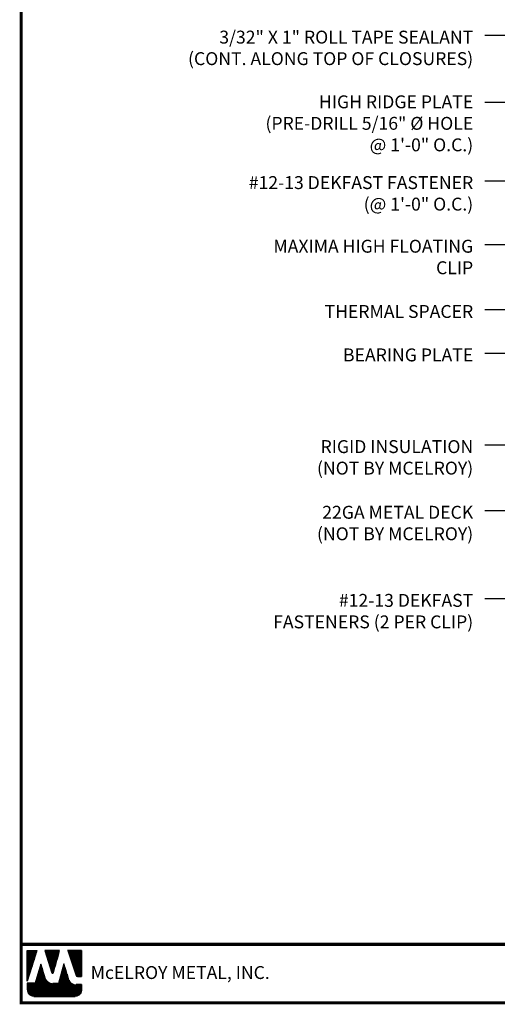
# Model space of a CAD drawing. Extents: x -88520 to 65, y -24736 to 9961.
# Drawn here: x -3 to 13, y 23 to 55 of the extents above; entities that cross this region are included whole.
import ezdxf

# ---------------------------------------------------------------- set-up
doc = ezdxf.new("R2010")
doc.units = 0
doc.header["$LTSCALE"] = 1.5
doc.header["$MEASUREMENT"] = 0
for name, color, linetype in [('DIM', 2, 'CONTINUOUS'), ('TEXT BY MCELROY', 3, 'CONTINUOUS'), ('TEXT NOT BY MCELROY', 1, 'CONTINUOUS'), ('WEB BOR', 6, 'CONTINUOUS')]:
    doc.layers.add(name, color=color, linetype=linetype)
doc.styles.add('ROMANT', font='ROMANT')
doc.styles.get("Standard").update_dxf_attribs({"font": 'romans'})
doc.dimstyles.new('MCELROY1$7', dxfattribs={"dimtxt": 0.0938, "dimasz": 0.125, "dimexe": 0.0625, "dimexo": 0.0625, "dimgap": 0.0625, "dimtad": 0, "dimtih": 1, "dimtoh": 1, "dimdec": 0, "dimzin": 3, "dimdsep": 46, "dimlunit": 4, "dimtxsty": 'Standard', "dimcen": 0, "dimclrd": 2, "dimclre": 2, "dimclrt": 1, "dimadec": 0, "dimazin": 0, "dimtfac": 1, "dimtdec": 0, "dimtofl": 0, "dimtmove": 0, "dimatfit": 3, "dimfxl": 1, "dimfrac": 2, "dimtolj": 1, "dimtzin": 0, "dimarcsym": 0})

msp = doc.modelspace()

# ---------------------------------------------------------------- linework, layer by layer
at = {"layer": 'WEB BOR', "color": 5, "linetype": 'Continuous'}
for p, q in [((-2.557, 24.439), (-2.241, 24.439)), ((-2.556, 23.438), (-2.556, 24.439)), ((-2.24, 24.439), (-2.556, 23.438)), ((-1.499, 24.439), (-1.978, 24.439)), ((-1.977, 24.439), (-1.748, 23.712)), ((-1.707, 23.712), (-1.498, 24.439)), ((-0.779, 24.439), (-1.234, 24.439)), ((-1.233, 24.439), (-0.959, 23.628)), ((-0.778, 23.592), (-0.778, 24.439)), ((-0.909, 23.592), (-0.778, 23.592))]:
    msp.add_line(p, q, dxfattribs=at)
at = {"layer": 'WEB BOR', "color": 5}
for p, q in [((-2.549, 24.439), (-2.549, 23.461)), ((-2.542, 24.439), (-2.542, 23.484)), ((-2.529, 24.439), (-2.529, 23.525)), ((-2.516, 24.439), (-2.516, 23.566)), ((-2.503, 24.439), (-2.503, 23.607)), ((-2.49, 24.439), (-2.49, 23.648)), ((-2.477, 24.439), (-2.477, 23.689)), ((-2.464, 24.439), (-2.464, 23.73)), ((-2.451, 24.439), (-2.451, 23.771)), ((-2.438, 24.439), (-2.438, 23.812)), ((-2.425, 24.439), (-2.425, 23.853)), ((-2.412, 24.439), (-2.412, 23.894)), ((-2.399, 24.439), (-2.399, 23.935)), ((-2.386, 24.439), (-2.386, 23.976)), ((-2.373, 24.439), (-2.373, 24.017)), ((-2.36, 24.439), (-2.36, 24.058)), ((-2.347, 24.439), (-2.347, 24.099)), ((-2.334, 24.439), (-2.334, 24.14)), ((-2.321, 24.439), (-2.321, 24.181)), ((-2.308, 24.439), (-2.308, 24.222)), ((-2.295, 24.439), (-2.295, 24.263)), ((-2.283, 24.439), (-2.283, 24.304)), ((-2.27, 24.439), (-2.27, 24.345)), ((-2.258, 24.439), (-2.258, 24.386)), ((-1.959, 24.439), (-1.959, 24.378)), ((-1.945, 24.439), (-1.945, 24.337)), ((-1.932, 24.439), (-1.932, 24.296)), ((-1.919, 24.439), (-1.919, 24.255)), ((-1.906, 24.439), (-1.906, 24.213)), ((-1.893, 24.439), (-1.893, 24.172)), ((-1.88, 24.439), (-1.88, 24.131)), ((-1.867, 24.439), (-1.867, 24.09)), ((-1.854, 24.439), (-1.854, 24.049)), ((-1.841, 24.439), (-1.841, 24.008)), ((-1.828, 24.439), (-1.828, 23.967)), ((-1.815, 24.439), (-1.815, 23.926)), ((-1.802, 24.439), (-1.802, 23.885)), ((-1.79, 24.439), (-1.79, 23.844)), ((-1.777, 24.439), (-1.777, 23.803)), ((-1.764, 24.439), (-1.764, 23.762)), ((-1.751, 24.439), (-1.751, 23.721)), ((-1.738, 24.439), (-1.738, 23.7)), ((-1.738, 24.439), (-1.738, 23.7)), ((-1.725, 24.439), (-1.725, 23.697)), ((-1.712, 24.439), (-1.712, 23.704)), ((-1.699, 24.439), (-1.699, 23.741)), ((-1.686, 24.439), (-1.686, 23.786)), ((-1.673, 24.439), (-1.673, 23.831)), ((-1.66, 24.439), (-1.66, 23.876)), ((-1.647, 24.439), (-1.647, 23.921)), ((-1.634, 24.439), (-1.634, 23.967)), ((-1.621, 24.439), (-1.621, 24.012)), ((-1.608, 24.439), (-1.608, 24.057)), ((-1.595, 24.439), (-1.595, 24.102)), ((-1.582, 24.439), (-1.582, 24.147)), ((-1.569, 24.439), (-1.569, 24.192)), ((-1.556, 24.439), (-1.556, 24.237)), ((-1.543, 24.439), (-1.543, 24.282)), ((-1.53, 24.439), (-1.53, 24.327)), ((-1.518, 24.439), (-1.518, 24.372)), ((-1.221, 24.439), (-1.221, 24.401)), ((-1.207, 24.439), (-1.207, 24.363)), ((-1.194, 24.439), (-1.194, 24.324)), ((-1.181, 24.439), (-1.181, 24.286)), ((-1.168, 24.439), (-1.168, 24.247)), ((-1.155, 24.439), (-1.155, 24.209)), ((-1.142, 24.439), (-1.142, 24.171)), ((-1.129, 24.439), (-1.129, 24.132)), ((-1.116, 24.439), (-1.116, 24.094)), ((-1.103, 24.439), (-1.103, 24.056)), ((-1.09, 24.439), (-1.09, 24.017)), ((-1.077, 24.439), (-1.077, 23.979)), ((-1.065, 24.439), (-1.065, 23.94)), ((-1.052, 24.439), (-1.052, 23.902)), ((-1.039, 24.439), (-1.039, 23.864)), ((-1.026, 24.439), (-1.026, 23.825)), ((-1.013, 24.439), (-1.013, 23.787)), ((-1, 24.439), (-1, 23.749)), ((-0.987, 24.439), (-0.987, 23.71)), ((-0.974, 24.439), (-0.974, 23.672)), ((-0.961, 24.439), (-0.961, 23.633)), ((-0.948, 24.439), (-0.948, 23.609)), ((-0.935, 24.439), (-0.935, 23.599)), ((-0.922, 24.439), (-0.922, 23.594)), ((-0.909, 24.439), (-0.909, 23.592)), ((-0.896, 24.439), (-0.896, 23.592)), ((-0.883, 24.439), (-0.883, 23.592)), ((-0.87, 24.439), (-0.87, 23.592)), ((-0.857, 24.439), (-0.857, 23.592)), ((-0.844, 24.439), (-0.844, 23.592)), ((-0.831, 24.439), (-0.831, 23.592)), ((-0.818, 24.439), (-0.818, 23.592)), ((-0.805, 24.439), (-0.805, 23.592)), ((-0.792, 24.439), (-0.792, 23.592)), ((-0.779, 24.439), (-0.779, 23.592))]:
    msp.add_line(p, q, dxfattribs=at)
at = {"layer": 'WEB BOR', "color": 9, "linetype": 'Continuous'}
for p, q in [((-2.107, 23.997), (-2.291, 23.37)), ((-1.994, 23.602), (-2.107, 23.997)), ((-1.358, 24.007), (-1.538, 23.366)), ((-1.247, 23.643), (-1.358, 24.007)), ((-1.983, 23.566), (-1.994, 23.602)), ((-1.206, 23.508), (-1.247, 23.643)), ((-2.291, 23.37), (-2.556, 23.37)), ((-2.556, 23.37), (-2.556, 23.152)), ((-1.538, 23.366), (-1.717, 23.366)), ((-0.778, 23.326), (-0.961, 23.326)), ((-0.778, 23.152), (-0.778, 23.326)), ((-2.343, 22.939), (-0.991, 22.939))]:
    msp.add_line(p, q, dxfattribs=at)
at = {"layer": 'WEB BOR', "color": 9}
for p, q in [((-2.149, 23.851), (-2.149, 22.939)), ((-2.136, 23.899), (-2.136, 22.939)), ((-2.123, 23.943), (-2.123, 22.939)), ((-2.11, 23.988), (-2.11, 22.939)), ((-2.097, 23.961), (-2.097, 22.939)), ((-2.084, 23.916), (-2.084, 22.939)), ((-2.071, 23.871), (-2.071, 22.939)), ((-1.397, 23.87), (-1.397, 22.939)), ((-1.384, 23.916), (-1.384, 22.939)), ((-1.371, 23.962), (-1.371, 22.939)), ((-1.358, 24.006), (-1.358, 22.939)), ((-1.345, 23.964), (-1.345, 22.939)), ((-1.332, 23.922), (-1.332, 22.939)), ((-1.319, 23.879), (-1.319, 22.939)), ((-1.306, 23.837), (-1.306, 22.939)), ((-2.239, 23.546), (-2.239, 22.939)), ((-2.226, 23.59), (-2.226, 22.939)), ((-2.213, 23.634), (-2.213, 22.939)), ((-2.2, 23.678), (-2.2, 22.939)), ((-2.187, 23.723), (-2.187, 22.939)), ((-2.175, 23.767), (-2.175, 22.939)), ((-2.162, 23.811), (-2.162, 22.939)), ((-2.058, 23.826), (-2.058, 22.939)), ((-2.045, 23.78), (-2.045, 22.939)), ((-2.032, 23.735), (-2.032, 22.939)), ((-2.019, 23.69), (-2.019, 22.939)), ((-2.006, 23.645), (-2.006, 22.939)), ((-1.993, 23.6), (-1.993, 22.939)), ((-1.98, 23.556), (-1.98, 22.939)), ((-1.967, 23.524), (-1.967, 22.939)), ((-1.488, 23.546), (-1.488, 22.939)), ((-1.475, 23.592), (-1.475, 22.939)), ((-1.462, 23.638), (-1.462, 22.939)), ((-1.449, 23.685), (-1.449, 22.939)), ((-1.436, 23.731), (-1.436, 22.939)), ((-1.423, 23.777), (-1.423, 22.939)), ((-1.41, 23.824), (-1.41, 22.939)), ((-1.293, 23.795), (-1.293, 22.939)), ((-1.28, 23.752), (-1.28, 22.939)), ((-1.267, 23.71), (-1.267, 22.939)), ((-1.254, 23.668), (-1.254, 22.939)), ((-1.241, 23.625), (-1.241, 22.939)), ((-1.228, 23.582), (-1.228, 22.939)), ((-1.215, 23.54), (-1.215, 22.939)), ((-2.55, 23.37), (-2.55, 23.103)), ((-2.537, 23.37), (-2.537, 23.065)), ((-2.524, 23.37), (-2.524, 23.04)), ((-2.512, 23.37), (-2.512, 23.021)), ((-2.499, 23.37), (-2.499, 23.006)), ((-2.486, 23.37), (-2.486, 22.994)), ((-2.473, 23.37), (-2.473, 22.983)), ((-2.46, 23.37), (-2.46, 22.974)), ((-2.447, 23.37), (-2.447, 22.966)), ((-2.434, 23.37), (-2.434, 22.959)), ((-2.421, 23.37), (-2.421, 22.954)), ((-2.408, 23.37), (-2.408, 22.949)), ((-2.395, 23.37), (-2.395, 22.945)), ((-2.382, 23.37), (-2.382, 22.942)), ((-2.369, 23.37), (-2.369, 22.94)), ((-2.356, 23.37), (-2.356, 22.939)), ((-2.343, 23.37), (-2.343, 22.939)), ((-2.33, 23.37), (-2.33, 22.939)), ((-2.317, 23.37), (-2.317, 22.939)), ((-2.304, 23.37), (-2.304, 22.939)), ((-2.291, 23.37), (-2.291, 22.939)), ((-2.278, 23.413), (-2.278, 22.939)), ((-2.265, 23.457), (-2.265, 22.939)), ((-2.252, 23.502), (-2.252, 22.939)), ((-1.954, 23.5), (-1.954, 22.939)), ((-1.941, 23.48), (-1.941, 22.939)), ((-1.928, 23.464), (-1.928, 22.939)), ((-1.915, 23.45), (-1.915, 22.939)), ((-1.902, 23.437), (-1.902, 22.939)), ((-1.889, 23.426), (-1.889, 22.939)), ((-1.876, 23.417), (-1.876, 22.939)), ((-1.863, 23.408), (-1.863, 22.939)), ((-1.85, 23.4), (-1.85, 22.939)), ((-1.838, 23.394), (-1.838, 22.939)), ((-1.825, 23.388), (-1.825, 22.939)), ((-1.812, 23.383), (-1.812, 22.939)), ((-1.799, 23.379), (-1.799, 22.939)), ((-1.786, 23.375), (-1.786, 22.939)), ((-1.773, 23.372), (-1.773, 22.939)), ((-1.76, 23.37), (-1.76, 22.939)), ((-1.747, 23.368), (-1.747, 22.939)), ((-1.734, 23.367), (-1.734, 22.939)), ((-1.721, 23.366), (-1.721, 22.939)), ((-1.708, 23.366), (-1.708, 22.939)), ((-1.695, 23.366), (-1.695, 22.939)), ((-1.682, 23.366), (-1.682, 22.939)), ((-1.669, 23.366), (-1.669, 22.939)), ((-1.656, 23.366), (-1.656, 22.939)), ((-1.643, 23.366), (-1.643, 22.939)), ((-1.63, 23.366), (-1.63, 22.939)), ((-1.617, 23.366), (-1.617, 22.939)), ((-1.604, 23.366), (-1.604, 22.939)), ((-1.591, 23.366), (-1.591, 22.939)), ((-1.578, 23.366), (-1.578, 22.939)), ((-1.565, 23.366), (-1.565, 22.939)), ((-1.552, 23.366), (-1.552, 22.939)), ((-1.539, 23.366), (-1.539, 22.939)), ((-1.526, 23.407), (-1.526, 22.939)), ((-1.513, 23.453), (-1.513, 22.939)), ((-1.5, 23.499), (-1.5, 22.939)), ((-1.202, 23.497), (-1.202, 22.939)), ((-1.189, 23.467), (-1.189, 22.939)), ((-1.176, 23.444), (-1.176, 22.939)), ((-1.163, 23.426), (-1.163, 22.939)), ((-1.151, 23.41), (-1.151, 22.939)), ((-1.138, 23.397), (-1.138, 22.939)), ((-1.125, 23.385), (-1.125, 22.939)), ((-1.112, 23.375), (-1.112, 22.939)), ((-1.099, 23.366), (-1.099, 22.939)), ((-1.086, 23.358), (-1.086, 22.939)), ((-1.078, 23.354), (-1.078, 22.939)), ((-1.065, 23.348), (-1.065, 22.939)), ((-1.052, 23.343), (-1.052, 22.939)), ((-1.039, 23.338), (-1.039, 22.939)), ((-1.026, 23.334), (-1.026, 22.939)), ((-1.013, 23.331), (-1.013, 22.939)), ((-1, 23.329), (-1, 22.939)), ((-0.987, 23.327), (-0.987, 22.939)), ((-0.974, 23.326), (-0.974, 22.939)), ((-0.962, 23.326), (-0.962, 22.941)), ((-0.949, 23.326), (-0.949, 22.943)), ((-0.936, 23.326), (-0.936, 22.946)), ((-0.923, 23.326), (-0.923, 22.95)), ((-0.91, 23.326), (-0.91, 22.955)), ((-0.897, 23.326), (-0.897, 22.961)), ((-0.884, 23.326), (-0.884, 22.968)), ((-0.871, 23.326), (-0.871, 22.976)), ((-0.858, 23.326), (-0.858, 22.986)), ((-0.845, 23.326), (-0.845, 22.997)), ((-0.832, 23.326), (-0.832, 23.011)), ((-0.819, 23.326), (-0.819, 23.027)), ((-0.806, 23.326), (-0.806, 23.047)), ((-0.793, 23.326), (-0.793, 23.074)), ((-0.78, 23.326), (-0.78, 23.125))]:
    msp.add_line(p, q, dxfattribs=at)
at = {"layer": 'WEB BOR', "const_width": 0.1}
for points in [[(-2.752, 22.732), (-2.752, 71.537), (64.641, 71.537), (64.641, 22.732), (-2.752, 22.732)], [(64.641, 24.644), (-2.752, 24.644)]]:
    msp.add_lwpolyline(points, dxfattribs=at)
at = {"layer": 'WEB BOR', "color": 5, "linetype": 'Continuous'}
for centre, radius, start, end in [((-1.728, 23.718), 0.0213, 197.5165, 343.9615), ((-0.909, 23.645), 0.0533, 198.6615, 269.9951)]:
    msp.add_arc(centre, radius, start, end, dxfattribs=at)

# ---------------------------------------------------------------- texts
at = {"layer": 'TEXT BY MCELROY', "color": 3, "char_height": 0.4221, "attachment_point": 3}
for s, insert in [('\\A1;3/32" X 1" ROLL TAPE SEALANT\\P(CONT. ALONG TOP OF CLOSURES)', (12.021, 54.525)), ('\\A1;HIGH RIDGE PLATE\\P(PRE-DRILL 5/16" %%C HOLE\\P@ 1\'-0" O.C.)', (12.021, 52.409)), ('\\A1;#12-13 DEKFAST FASTENER\\P(@ 1\'-0" O.C.)', (12.021, 49.767)), ('\\A1;MAXIMA HIGH FLOATING\\PCLIP', (12.021, 47.686)), ('\\A1;THERMAL SPACER', (12.021, 45.552)), ('\\A1;BEARING PLATE', (12.021, 44.132)), ('\\A1;#12-13 DEKFAST \\PFASTENERS (2 PER CLIP)', (12.021, 36.104))]:
    msp.add_mtext(s, dxfattribs=dict(at, insert=insert))
at = {"layer": 'TEXT NOT BY MCELROY', "color": 1, "char_height": 0.4221, "attachment_point": 3}
for s, insert in [('\\A1;RIGID INSULATION\\P(NOT BY MCELROY)', (12.021, 41.133)), ('\\A1;22GA METAL DECK\\P(NOT BY MCELROY)', (12.021, 38.985))]:
    msp.add_mtext(s, dxfattribs=dict(at, insert=insert))
at = {"layer": 'WEB BOR', "color": 9, "style": 'ROMANT'}
msp.add_text('McELROY METAL, INC.', height=0.42188, dxfattribs=at).set_placement((-0.482, 23.51))

# ---------------------------------------------------------------- leaders
at = {"layer": 'DIM', "annotation_type": 0, "has_hookline": 1, "hookline_direction": 1}
for points, text_width in [([(28.835, 49.146), (13.146, 55.477), (12.396, 55.477)], 5.025), ([(26.576, 48.697), (13.146, 54.364), (12.396, 54.364)], 11.176), ([(27.679, 44.593), (13.146, 52.176), (12.396, 52.176)], 8.784), ([(27.035, 44.108), (13.146, 49.606), (12.396, 49.606)], 9.025), ([(17.891, 45.552), (13.146, 47.526), (12.396, 47.526)], 5.95), ([(19.405, 43.343), (13.146, 45.392), (12.396, 45.392)], 5.507), ([(17.786, 42.354), (13.146, 43.971), (12.396, 43.971)], 4.744), ([(15.799, 41.111), (13.146, 40.971), (12.396, 40.971)], 6.09), ([(18.758, 38.203), (13.146, 38.823), (12.396, 38.823)], 6.09), ([(20.786, 38.482), (13.146, 35.944), (12.396, 35.944)], 9.025)]:
    msp.add_leader(points, dimstyle='MCELROY1$7', override={"dimscale": 6, "dimtdec": 4}, dxfattribs=dict(at, text_width=text_width))

doc.saveas('drawing.dxf')
